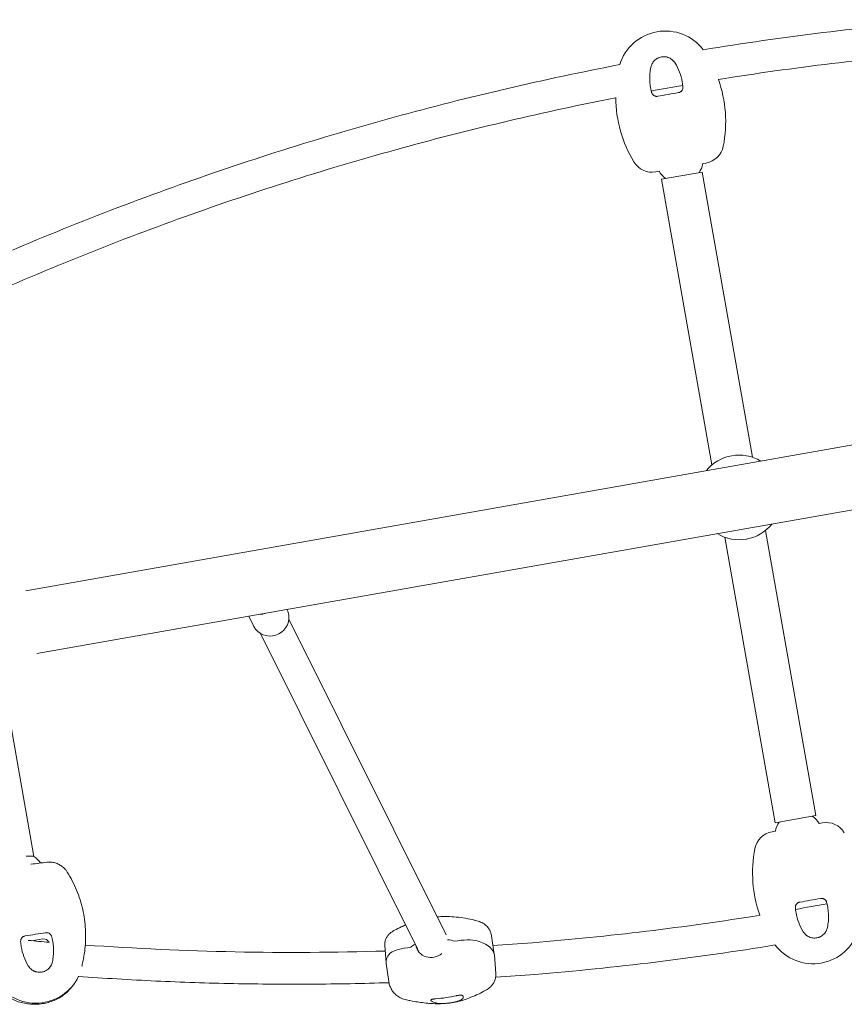
# Model space of a CAD drawing. Units: millimetres. Extents: x -9677 to 9198, y -7721 to 10867.
# Drawn here: x -6699 to -5920, y -5141 to -4211 of the extents above; entities that cross this region are included whole.
import ezdxf

# ---------------------------------------------------------------- set-up
doc = ezdxf.new("R2010")
doc.units = ezdxf.units.MM
doc.header["$LTSCALE"] = 20
doc.layers.add('2d', color=230, linetype='Continuous')

msp = doc.modelspace()

# ---------------------------------------------------------------- linework, layer by layer
at = {"layer": '2d', "lineweight": 0}
for p, q in [((-6053.99, -4346.87), (-6050.85, -4346.32)), ((-6098.49, -4354.72), (-6095.35, -4354.16)), ((-6054.56, -4354.93), (-6092.96, -4361.7)), ((-6007.09, -4624.11), (-6054.56, -4354.93)), ((-6045.41, -4631.39), (-6092.96, -4361.7)), ((-6693.52, -4750.24), (-5356.58, -4514.5)), ((-6683.05, -4809.62), (-5346.1, -4573.88)), ((-5947.42, -4962.55), (-5994.88, -4693.37)), ((-5985.82, -4969.33), (-6033.38, -4699.64)), ((-6446.84, -4767.97), (-6446.69, -4768.27)), ((-6482.79, -4774.31), (-6478.02, -4783.88)), ((-6296.58, -5075.12), (-6445.07, -4777.13)), ((-6323.44, -5088.49), (-6471.92, -4790.51)), ((-6718.64, -4815.9), (-6685.95, -5001.28)), ((-5985.82, -4969.33), (-5947.42, -4962.55)), ((-5944.13, -4969.93), (-5940.98, -4969.38)), ((-5985.49, -4977.22), (-5988.63, -4977.78)), ((-6253.7, -5075.92), (-6251.04, -5093.74)), ((-6677.39, -5079.05), (-6687.81, -5080.7)), ((-6354.5, -5085.3), (-6353.27, -5101.58)), ((-6285.44, -5080.65), (-6288.58, -5081.09)), ((-6333.14, -5087.28), (-6329.99, -5086.85)), ((-6249.66, -5111.63), (-6250.97, -5094.34)), ((-6640.46, -5104.27), (-6640.54, -5104.57)), ((-6350.67, -5119.14), (-6353.2, -5102.18)), ((-6649.22, -5123.17), (-6647.83, -5121.23))]:
    msp.add_line(p, q, dxfattribs=at)
for centre, radius, start, end in [((-6089.46, -4266.66), 45, 37.36059, 162.91644), ((-6152.45, -4307.37), 120, 348.8998, 19.44773), ((-6016.34, -4283.37), 120, 180.58064, 211.1002), ((-6054.32, -4326.62), 20, 280, 348.8998), ((-6101.97, -4335.02), 20, 211.1002, 280), ((-6076.07, -4342.56), 22.5, 324.99475, 348.96771), ((-6076.07, -4342.56), 22.5, 211.03229, 235.00525), ((-6019.74, -4662.05), 39.99, 58.93136, 141.06864), ((-6019.74, -4662.05), 39.99, 238.93136, 321.06864), ((-5963.41, -4981.53), 22.5, 31.03229, 55.00525), ((-5963.41, -4981.53), 22.5, 144.99475, 168.96771), ((-5937.51, -4989.07), 20, 31.1002, 100), ((-5985.16, -4997.47), 20, 100, 168.8998), ((-6697.84, -5020.39), 22.5, 35.6373, 58.3223), ((-5887.03, -5016.73), 120, 168.8998, 199.44773), ((-5950.02, -5057.43), 45, 217.36059, 342.91644)]:
    msp.add_arc(centre, radius, start, end, dxfattribs=at)
for centre, major_axis, ratio, start_param, end_param in [((-6462.36, -4776.08), (15.66, 7.8), 0.960094, -0.325279, 0), ((-6462.36, -4776.08), (-15.66, -7.8), 0.960094, 0, 2.816314), ((-6700.69, -5004.26), (14.97, 2.64), 0.158412, 0.176011, 1.017039), ((-6676.53, -5083.91), (-4.53, 2.12), 0.98131, -2.315375, -0.967028), ((-6308.25, -5085.98), (-22.36, -2.51), 0.263893, -0.709264, -0.267609), ((-6308.25, -5085.98), (-22.36, -2.51), 0.263893, -2.675036, -2.22291), ((-6282.88, -5085.65), (-19.88, -2.23), 0.263893, -2.673851, -1.471323), ((-6370.25, -5107.43), (119.25, 13.4), 0.263893, -0.009554, 0.467741), ((-6233.99, -5088.48), (-119.25, -13.4), 0.263893, -0.268794, 0.009554), ((-6330.58, -5092.28), (-19.88, -2.23), 0.263893, -1.471323, -0.268794), ((-6649.9, -5100.79), (9.74, -2.28), 0.072816, -0.004836, 0), ((-6684.6, -5095.33), (40.76, -19.08), 0.98131, -2.138637, 0.006059)]:
    msp.add_ellipse(centre, major_axis=major_axis, ratio=ratio, start_param=start_param, end_param=end_param, dxfattribs=at)
at = {"layer": '2d', "lineweight": 0, "extrusion": (0, 0, -1)}
for centre, major_axis, ratio, start_param, end_param in [((-6472.58, -4755.55), (-15.66, -7.8), 0.960094, -1.407107, -1.136432), ((-6676.53, -5083.91), (4.53, -2.12), 0.98131, -2.174565, -0.826218), ((-6308.25, -5085.98), (-22.36, -2.51), 0.263893, 0.267609, 0.709264), ((-6310.38, -5081.84), (-13.53, -6.93), 0.959784, -1.817299, 0.278808), ((-6308.25, -5085.98), (22.36, 2.51), 0.263893, -0.918682, -0.466556), ((-6282.88, -5085.65), (19.88, 2.23), 0.263893, -1.67027, -0.467741), ((-6370.25, -5107.43), (119.25, 13.4), 0.263893, -0.467741, 0.009554), ((-6233.99, -5088.48), (-119.25, -13.4), 0.263893, -0.009554, 0.268794), ((-6330.58, -5092.28), (-19.88, -2.23), 0.263893, 0.268794, 1.471323), ((-6684.6, -5095.33), (40.76, -19.08), 0.98131, -0.006059, 2.138637), ((-6263.74, -5118.68), (5.3, -8.48), 0.947146, -0.000022, 0.000022)]:
    msp.add_ellipse(centre, major_axis=major_axis, ratio=ratio, start_param=start_param, end_param=end_param, dxfattribs=at)
at = {"layer": '2d', "lineweight": 0}
for points, knots in [([(-5819.01, -4210.98), (-5821.62, -4211.19), (-5824.23, -4211.4), (-5902.8, -4217.79), (-5978.55, -4227.06), (-6053.86, -4239.38)], [1.63138087, 1.63138087, 1.63138087, 1.63138087, 1.63421121, 1.63421121, 1.71653891, 1.71653891, 1.71653891, 1.71653891]), ([(-6103.15, -4255.92), (-6102.9, -4254.7), (-6102.47, -4253.54), (-6101.73, -4252.17), (-6101.56, -4251.9), (-6101.22, -4251.37), (-6101.05, -4251.12), (-6100.48, -4250.38), (-6100.07, -4249.92), (-6099.18, -4249.05), (-6098.7, -4248.64), (-6097.68, -4247.92), (-6097.15, -4247.59), (-6096.33, -4247.17), (-6096.04, -4247.04), (-6095.47, -4246.8), (-6095.17, -4246.68), (-6094.28, -4246.39), (-6093.68, -4246.23), (-6092.46, -4246.02), (-6091.84, -4245.96), (-6090.58, -4245.93), (-6089.96, -4245.96), (-6088.73, -4246.11), (-6088.12, -4246.24), (-6087.22, -4246.49), (-6086.92, -4246.59), (-6086.33, -4246.8), (-6086.05, -4246.92), (-6085.2, -4247.3), (-6084.65, -4247.6), (-6083.61, -4248.27), (-6083.11, -4248.65), (-6081.71, -4249.88), (-6080.91, -4250.82), (-6080.26, -4251.89)], [0, 0, 0, 0, 0.00371982, 0.00371982, 0.00464978, 0.00464978, 0.00557973, 0.00557973, 0.00743964, 0.00743964, 0.00929956, 0.00929956, 0.01115947, 0.01115947, 0.01208942, 0.01208942, 0.01301938, 0.01301938, 0.01487929, 0.01487929, 0.0167392, 0.0167392, 0.01859911, 0.01859911, 0.02045902, 0.02045902, 0.02138898, 0.02138898, 0.02231893, 0.02231893, 0.02417885, 0.02417885, 0.02603876, 0.02603876, 0.02975858, 0.02975858, 0.02975858, 0.02975858]), ([(-5815.7, -4240.81), (-5818.6, -4241.04), (-5821.51, -4241.27), (-5896.35, -4247.36), (-5968.11, -4256.02), (-6039.47, -4267.44)], [1.63103295, 1.63103295, 1.63103295, 1.63103295, 1.63421121, 1.63421121, 1.71302536, 1.71302536, 1.71302536, 1.71302536]), ([(-6132.45, -4253.39), (-6204.06, -4267.19), (-6275.17, -4283.77), (-6380.83, -4312.75), (-6415.91, -4323.1), (-6485.78, -4345.19), (-6520.56, -4356.94), (-6589.64, -4381.76), (-6623.95, -4394.85), (-6691.93, -4422.29), (-6725.61, -4436.65), (-6759, -4451.65)], [1.745247, 1.745247, 1.745247, 1.745247, 1.8238992, 1.8238992, 1.8633017, 1.8633017, 1.9028273, 1.9028273, 1.9423531, 1.9423531, 1.9817557, 1.9817557, 1.9817557, 1.9817557]), ([(-6102.36, -4279.72), (-6102.63, -4278.75), (-6102.87, -4277.76), (-6103.29, -4275.79), (-6103.47, -4274.79), (-6103.92, -4271.81), (-6104.1, -4269.82), (-6104.23, -4265.85), (-6104.18, -4263.86), (-6103.84, -4259.89), (-6103.56, -4257.9), (-6103.15, -4255.92)], [0, 0, 0, 0, 0.00304448, 0.00304448, 0.00608896, 0.00608896, 0.01217792, 0.01217792, 0.01826689, 0.01826689, 0.02435585, 0.02435585, 0.02435585, 0.02435585]), ([(-6080.26, -4251.89), (-6078.56, -4254.65), (-6077.15, -4257.52), (-6074.89, -4263.48), (-6074.04, -4266.56), (-6073.47, -4269.76)], [0, 0, 0, 0, 0.00960888, 0.00960888, 0.01921775, 0.01921775, 0.01921775, 0.01921775]), ([(-6072.86, -4274.52), (-6072.84, -4274.83), (-6072.84, -4275.14), (-6072.9, -4275.74), (-6072.96, -4276.05), (-6073.14, -4276.64), (-6073.25, -4276.92), (-6073.53, -4277.47), (-6073.7, -4277.73), (-6074.07, -4278.22), (-6074.28, -4278.44), (-6074.74, -4278.85), (-6074.99, -4279.04), (-6075.52, -4279.36), (-6075.79, -4279.49), (-6076.37, -4279.71), (-6076.67, -4279.79), (-6076.98, -4279.84)], [0, 0, 0, 0, 0.000922824, 0.000922824, 0.001845648, 0.001845648, 0.002768473, 0.002768473, 0.003691297, 0.003691297, 0.004614121, 0.004614121, 0.005536945, 0.005536945, 0.006459769, 0.006459769, 0.007382594, 0.007382594, 0.007382594, 0.007382594]), ([(-6136.33, -4284.7), (-6203.95, -4297.98), (-6271.11, -4313.77), (-6372.32, -4341.52), (-6406.84, -4351.7), (-6475.58, -4373.42), (-6509.8, -4384.97), (-6577.77, -4409.36), (-6611.53, -4422.21), (-6678.43, -4449.17), (-6711.58, -4463.27), (-6744.44, -4478)], [1.7487853, 1.7487853, 1.7487853, 1.7487853, 1.8238992, 1.8238992, 1.8630777, 1.8630777, 1.9023771, 1.9023771, 1.9416765, 1.9416765, 1.9808548, 1.9808548, 1.9808548, 1.9808548]), ([(-6096.67, -4283.32), (-6096.98, -4283.37), (-6097.29, -4283.4), (-6097.9, -4283.39), (-6098.21, -4283.36), (-6098.81, -4283.24), (-6099.11, -4283.15), (-6099.68, -4282.92), (-6099.95, -4282.78), (-6100.47, -4282.45), (-6100.72, -4282.27), (-6101.17, -4281.85), (-6101.37, -4281.62), (-6101.74, -4281.13), (-6101.9, -4280.87), (-6102.17, -4280.31), (-6102.28, -4280.02), (-6102.36, -4279.72)], [0, 0, 0, 0, 0.000923999, 0.000923999, 0.001847999, 0.001847999, 0.002771998, 0.002771998, 0.003695997, 0.003695997, 0.004619997, 0.004619997, 0.005543996, 0.005543996, 0.006467995, 0.006467995, 0.007391995, 0.007391995, 0.007391995, 0.007391995]), ([(-6096.67, -4283.32), (-6093.39, -4282.74), (-6090.11, -4282.16), (-6083.55, -4281), (-6080.26, -4280.42), (-6076.98, -4279.84)], [0, 0, 0, 0, 0.01000047, 0.01000047, 0.02000094, 0.02000094, 0.02000094, 0.02000094]), ([(-6688.85, -5008.53), (-6688.74, -5008.51), (-6688.64, -5008.5), (-6685.96, -5008.12), (-6683.41, -5007.78), (-6678.45, -5007.14), (-6676.04, -5006.84), (-6673.67, -5006.56)], [33.741023, 33.741023, 33.741023, 33.741023, 34.057941, 34.057941, 42.087368, 42.087368, 49.877479, 49.877479, 49.877479, 49.877479]), ([(-6673.67, -5006.56), (-6672.38, -5006.41), (-6671.06, -5006.39), (-6668.45, -5006.61), (-6667.13, -5006.85), (-6664.58, -5007.6), (-6663.33, -5008.1), (-6660.97, -5009.33), (-6659.84, -5010.06), (-6657.77, -5011.73), (-6656.81, -5012.66), (-6655.38, -5014.37), (-6654.84, -5015.11), (-6654.36, -5015.88)], [0, 0, 0, 0, 3.975021, 3.975021, 7.983735, 7.983735, 11.988722, 11.988722, 15.98256, 15.98256, 19.960259, 19.960259, 22.706975, 22.706975, 22.706975, 22.706975]), ([(-6654.36, -5015.88), (-6652.67, -5018.56), (-6651.09, -5021.32), (-6648.15, -5026.99), (-6646.8, -5029.91), (-6644.34, -5035.84), (-6643.24, -5038.86), (-6641.3, -5044.97), (-6640.46, -5048.07), (-6639.06, -5054.28), (-6638.5, -5057.4), (-6637.64, -5063.62), (-6637.34, -5066.73), (-6637.01, -5072.91), (-6636.97, -5076), (-6637.13, -5082.18), (-6637.34, -5085.29), (-6638, -5091.55), (-6638.47, -5094.72), (-6639.39, -5099.6), (-6639.75, -5101.34), (-6640.16, -5103.07)], [0, 0, 0, 0, 9.771803, 9.771803, 19.651969, 19.651969, 29.534334, 29.534334, 39.353243, 39.353243, 49.023834, 49.023834, 58.483827, 58.483827, 67.792076, 67.792076, 77.139354, 77.139354, 86.748399, 86.748399, 92.091403, 92.091403, 92.091403, 92.091403]), ([(-5966.62, -5049.58), (-5966.64, -5049.27), (-5966.64, -5048.96), (-5966.57, -5048.35), (-5966.51, -5048.05), (-5966.34, -5047.46), (-5966.22, -5047.17), (-5965.95, -5046.63), (-5965.78, -5046.36), (-5965.4, -5045.88), (-5965.19, -5045.65), (-5964.74, -5045.24), (-5964.49, -5045.06), (-5963.96, -5044.74), (-5963.69, -5044.61), (-5963.11, -5044.39), (-5962.81, -5044.3), (-5962.5, -5044.25)], [0, 0, 0, 0, 0.000922824, 0.000922824, 0.001845648, 0.001845648, 0.002768473, 0.002768473, 0.003691297, 0.003691297, 0.004614121, 0.004614121, 0.005536945, 0.005536945, 0.006459769, 0.006459769, 0.007382594, 0.007382594, 0.007382594, 0.007382594]), ([(-5942.8, -5040.78), (-5946.08, -5041.36), (-5949.37, -5041.93), (-5955.93, -5043.09), (-5959.22, -5043.67), (-5962.5, -5044.25)], [0, 0, 0, 0, 0.01000047, 0.01000047, 0.02000094, 0.02000094, 0.02000094, 0.02000094]), ([(-5942.8, -5040.78), (-5942.5, -5040.72), (-5942.19, -5040.7), (-5941.58, -5040.71), (-5941.27, -5040.74), (-5940.66, -5040.86), (-5940.37, -5040.94), (-5939.8, -5041.17), (-5939.52, -5041.31), (-5939, -5041.64), (-5938.76, -5041.83), (-5938.31, -5042.24), (-5938.1, -5042.48), (-5937.74, -5042.97), (-5937.58, -5043.23), (-5937.31, -5043.78), (-5937.2, -5044.07), (-5937.12, -5044.37)], [0, 0, 0, 0, 0.000923999, 0.000923999, 0.001847999, 0.001847999, 0.002771998, 0.002771998, 0.003695997, 0.003695997, 0.004619997, 0.004619997, 0.005543996, 0.005543996, 0.006467995, 0.006467995, 0.007391995, 0.007391995, 0.007391995, 0.007391995]), ([(-5937.12, -5044.37), (-5936.85, -5045.35), (-5936.61, -5046.33), (-5936.19, -5048.31), (-5936.01, -5049.3), (-5935.56, -5052.29), (-5935.38, -5054.28), (-5935.25, -5058.25), (-5935.3, -5060.24), (-5935.64, -5064.21), (-5935.92, -5066.19), (-5936.33, -5068.17)], [0, 0, 0, 0, 0.00304448, 0.00304448, 0.00608896, 0.00608896, 0.01217792, 0.01217792, 0.01826689, 0.01826689, 0.02435585, 0.02435585, 0.02435585, 0.02435585]), ([(-6305.04, -5058.14), (-6302.51, -5057.93), (-6299.96, -5057.82), (-6294.64, -5057.8), (-6291.86, -5057.91), (-6286.24, -5058.34), (-6283.4, -5058.68), (-6277.59, -5059.56), (-6274.62, -5060.12), (-6270.63, -5061.02), (-6269.58, -5061.27), (-6268.53, -5061.53)], [42.595924, 42.595924, 42.595924, 42.595924, 50.241435, 50.241435, 58.64498, 58.64498, 67.328593, 67.328593, 76.557731, 76.557731, 79.870582, 79.870582, 79.870582, 79.870582]), ([(-6252.29, -5085.36), (-6239.88, -5084.52), (-6227.47, -5083.6), (-6143.13, -5076.73), (-6071.37, -5068.08), (-6000.01, -5056.65)], [4.7622183, 4.7622183, 4.7622183, 4.7622183, 4.77580387, 4.77580387, 4.85461801, 4.85461801, 4.85461801, 4.85461801]), ([(-5959.22, -5072.21), (-5960.92, -5069.45), (-5962.33, -5066.57), (-5964.59, -5060.61), (-5965.44, -5057.53), (-5966.01, -5054.34)], [0, 0, 0, 0, 0.00960888, 0.00960888, 0.01921775, 0.01921775, 0.01921775, 0.01921775]), ([(-6345.34, -5070.86), (-6343.22, -5069.73), (-6341.07, -5068.64), (-6337.53, -5066.97), (-6336.15, -5066.36), (-6334.76, -5065.77)], [0, 0, 0, 0, 7.254455, 7.254455, 11.779766, 11.779766, 11.779766, 11.779766]), ([(-6268.49, -5061.54), (-6266.96, -5061.92), (-6265.48, -5062.39), (-6262.54, -5063.66), (-6261.06, -5064.48), (-6258.62, -5066.4), (-6257.62, -5067.39), (-6256.03, -5069.48), (-6255.4, -5070.55), (-6254.44, -5072.74), (-6254.09, -5073.86), (-6253.8, -5075.28), (-6253.74, -5075.6), (-6253.7, -5075.92)], [0, 0, 0, 0, 10.00631, 10.00631, 20.097837, 20.097837, 27.695319, 27.695319, 34.18755, 34.18755, 40.47141, 40.47141, 42.261838, 42.261838, 42.261838, 42.261838]), ([(-6698.41, -5081.52), (-6698.43, -5081.21), (-6698.42, -5080.9), (-6698.35, -5080.29), (-6698.29, -5079.98), (-6698.11, -5079.39), (-6697.99, -5079.11), (-6697.71, -5078.56), (-6697.54, -5078.3), (-6697.16, -5077.82), (-6696.95, -5077.59), (-6696.49, -5077.18), (-6696.23, -5077), (-6695.7, -5076.68), (-6695.43, -5076.55), (-6694.85, -5076.34), (-6694.54, -5076.26), (-6694.24, -5076.21)], [0, 0, 0, 0, 0.000922824, 0.000922824, 0.001845648, 0.001845648, 0.002768473, 0.002768473, 0.003691297, 0.003691297, 0.004614121, 0.004614121, 0.005536945, 0.005536945, 0.006459769, 0.006459769, 0.007382594, 0.007382594, 0.007382594, 0.007382594]), ([(-6674.62, -5073.13), (-6677.87, -5073.6), (-6681.13, -5074.09), (-6687.67, -5075.12), (-6690.95, -5075.65), (-6694.24, -5076.21)], [0, 0, 0, 0, 0.01000047, 0.01000047, 0.02000094, 0.02000094, 0.02000094, 0.02000094]), ([(-6674.62, -5073.13), (-6674.31, -5073.08), (-6674.01, -5073.07), (-6673.4, -5073.1), (-6673.1, -5073.14), (-6672.5, -5073.28), (-6672.21, -5073.37), (-6671.65, -5073.62), (-6671.38, -5073.77), (-6670.87, -5074.11), (-6670.63, -5074.31), (-6670.19, -5074.74), (-6669.98, -5074.98), (-6669.63, -5075.48), (-6669.47, -5075.75), (-6669.21, -5076.31), (-6669.1, -5076.6), (-6669.02, -5076.91)], [0, 0, 0, 0, 0.000923999, 0.000923999, 0.001847999, 0.001847999, 0.002771998, 0.002771998, 0.003695997, 0.003695997, 0.004619997, 0.004619997, 0.005543996, 0.005543996, 0.006467995, 0.006467995, 0.007391995, 0.007391995, 0.007391995, 0.007391995]), ([(-6354.5, -5085.3), (-6354.58, -5084.23), (-6354.53, -5083.11), (-6354.16, -5080.97), (-6353.84, -5079.94), (-6353.01, -5078.02), (-6352.49, -5077.14), (-6351.31, -5075.52), (-6350.66, -5074.79), (-6349.19, -5073.39), (-6348.35, -5072.73), (-6347.09, -5071.88), (-6346.68, -5071.62), (-6346.26, -5071.38)], [0, 0, 0, 0, 5.606132, 5.606132, 11.144138, 11.144138, 16.773683, 16.773683, 22.751694, 22.751694, 29.620483, 29.620483, 32.79389, 32.79389, 32.79389, 32.79389]), ([(-5936.33, -5068.17), (-5936.58, -5069.4), (-5937, -5070.56), (-5937.75, -5071.93), (-5937.91, -5072.2), (-5938.25, -5072.72), (-5938.43, -5072.97), (-5938.99, -5073.71), (-5939.41, -5074.18), (-5940.3, -5075.05), (-5940.78, -5075.45), (-5941.79, -5076.18), (-5942.32, -5076.5), (-5943.15, -5076.93), (-5943.43, -5077.06), (-5944.01, -5077.3), (-5944.31, -5077.41), (-5945.2, -5077.71), (-5945.8, -5077.86), (-5947.02, -5078.08), (-5947.64, -5078.14), (-5948.89, -5078.17), (-5949.52, -5078.14), (-5950.75, -5077.98), (-5951.36, -5077.86), (-5952.26, -5077.61), (-5952.56, -5077.51), (-5953.14, -5077.3), (-5953.43, -5077.18), (-5954.28, -5076.79), (-5954.82, -5076.5), (-5955.87, -5075.83), (-5956.37, -5075.44), (-5957.77, -5074.21), (-5958.56, -5073.27), (-5959.22, -5072.21)], [0, 0, 0, 0, 0.00371982, 0.00371982, 0.00464978, 0.00464978, 0.00557973, 0.00557973, 0.00743964, 0.00743964, 0.00929956, 0.00929956, 0.01115947, 0.01115947, 0.01208942, 0.01208942, 0.01301938, 0.01301938, 0.01487929, 0.01487929, 0.0167392, 0.0167392, 0.01859911, 0.01859911, 0.02045902, 0.02045902, 0.02138898, 0.02138898, 0.02231893, 0.02231893, 0.02417885, 0.02417885, 0.02603876, 0.02603876, 0.02975858, 0.02975858, 0.02975858, 0.02975858]), ([(-6669.02, -5076.91), (-6668.76, -5077.89), (-6668.54, -5078.87), (-6668.14, -5080.86), (-6667.97, -5081.86), (-6667.55, -5084.86), (-6667.39, -5086.86), (-6667.3, -5090.85), (-6667.37, -5092.83), (-6667.74, -5096.8), (-6668.04, -5098.78), (-6668.46, -5100.76)], [0, 0, 0, 0, 0.00304448, 0.00304448, 0.00608896, 0.00608896, 0.01217792, 0.01217792, 0.01826689, 0.01826689, 0.02435585, 0.02435585, 0.02435585, 0.02435585]), ([(-6249.79, -5115.26), (-6237.4, -5114.42), (-6225.02, -5113.49), (-6136.68, -5106.31), (-6060.92, -5097.04), (-5985.62, -5084.71)], [4.76238532, 4.76238532, 4.76238532, 4.76238532, 4.77580387, 4.77580387, 4.85813156, 4.85813156, 4.85813156, 4.85813156]), ([(-6691.27, -5104.35), (-6692.93, -5101.54), (-6694.3, -5098.63), (-6696.5, -5092.62), (-6697.32, -5089.51), (-6697.85, -5086.3)], [0, 0, 0, 0, 0.00960888, 0.00960888, 0.01921775, 0.01921775, 0.01921775, 0.01921775]), ([(-6668.46, -5100.76), (-6668.73, -5101.99), (-6669.16, -5103.14), (-6669.92, -5104.5), (-6670.08, -5104.76), (-6670.42, -5105.28), (-6670.6, -5105.53), (-6671.17, -5106.26), (-6671.58, -5106.71), (-6672.47, -5107.56), (-6672.96, -5107.96), (-6673.97, -5108.66), (-6674.5, -5108.97), (-6675.33, -5109.38), (-6675.61, -5109.51), (-6676.18, -5109.74), (-6676.48, -5109.84), (-6677.37, -5110.12), (-6677.97, -5110.26), (-6679.18, -5110.45), (-6679.8, -5110.5), (-6681.05, -5110.51), (-6681.67, -5110.46), (-6682.89, -5110.29), (-6683.5, -5110.15), (-6684.39, -5109.88), (-6684.69, -5109.78), (-6685.27, -5109.56), (-6685.56, -5109.43), (-6686.4, -5109.04), (-6686.94, -5108.73), (-6687.97, -5108.04), (-6688.47, -5107.65), (-6689.85, -5106.39), (-6690.63, -5105.43), (-6691.27, -5104.35)], [0, 0, 0, 0, 0.00371982, 0.00371982, 0.00464978, 0.00464978, 0.00557973, 0.00557973, 0.00743964, 0.00743964, 0.00929956, 0.00929956, 0.01115947, 0.01115947, 0.01208942, 0.01208942, 0.01301938, 0.01301938, 0.01487929, 0.01487929, 0.0167392, 0.0167392, 0.01859911, 0.01859911, 0.02045902, 0.02045902, 0.02138898, 0.02138898, 0.02231893, 0.02231893, 0.02417885, 0.02417885, 0.02603876, 0.02603876, 0.02975858, 0.02975858, 0.02975858, 0.02975858]), ([(-6249.66, -5111.64), (-6249.57, -5112.84), (-6249.6, -5114.09), (-6250, -5116.53), (-6250.33, -5117.71), (-6251.25, -5119.87), (-6251.82, -5120.86), (-6253.08, -5122.62), (-6253.76, -5123.38), (-6255.21, -5124.8), (-6255.99, -5125.46), (-6257.35, -5126.45), (-6257.88, -5126.81), (-6258.44, -5127.16)], [0, 0, 0, 0, 6.730478, 6.730478, 13.091432, 13.091432, 19.155308, 19.155308, 25.291769, 25.291769, 31.998407, 31.998407, 36.164817, 36.164817, 36.164817, 36.164817]), ([(-6649.22, -5123.17), (-6650.31, -5124.69), (-6651.5, -5126.13), (-6654.1, -5128.85), (-6655.51, -5130.13), (-6658.5, -5132.47), (-6660.08, -5133.54), (-6663.37, -5135.46), (-6665.08, -5136.3), (-6668.57, -5137.76), (-6670.34, -5138.38), (-6673.95, -5139.39), (-6675.8, -5139.8), (-6679.52, -5140.39), (-6681.42, -5140.57), (-6685.23, -5140.73), (-6687.17, -5140.7), (-6691.04, -5140.41), (-6692.99, -5140.14), (-6696.85, -5139.38), (-6698.76, -5138.88), (-6702.55, -5137.63), (-6704.42, -5136.87), (-6708.05, -5135.11), (-6709.8, -5134.11), (-6713.13, -5131.88), (-6714.72, -5130.65), (-6717.68, -5128.01), (-6719.06, -5126.58), (-6721.29, -5123.93), (-6722.19, -5122.73), (-6723.03, -5121.48)], [0, 0, 0, 0, 6.049567, 6.049567, 12.147268, 12.147268, 18.182047, 18.182047, 24.08759, 24.08759, 29.792414, 29.792414, 35.448893, 35.448893, 41.130066, 41.130066, 46.913629, 46.913629, 52.829111, 52.829111, 58.844359, 58.844359, 65.00945, 65.00945, 71.195592, 71.195592, 77.318332, 77.318332, 83.374999, 83.374999, 87.940691, 87.940691, 87.940691, 87.940691]), ([(-6643.83, -5114.37), (-6619.47, -5116.14), (-6595.09, -5117.6), (-6546.24, -5119.87), (-6521.78, -5120.68), (-6472.82, -5121.67), (-6448.34, -5121.85), (-6399.39, -5121.56), (-6374.92, -5121.09), (-6350.47, -5120.3)], [4.6201621, 4.6201621, 4.6201621, 4.6201621, 4.6466194, 4.6466194, 4.6731138, 4.6731138, 4.6996083, 4.6996083, 4.7260658, 4.7260658, 4.7260658, 4.7260658]), ([(-6331.49, -5137.13), (-6333.16, -5136.82), (-6334.77, -5136.44), (-6338.06, -5135.34), (-6339.71, -5134.62), (-6342.5, -5132.91), (-6343.69, -5132), (-6345.72, -5130.03), (-6346.59, -5128.99), (-6348.07, -5126.8), (-6348.69, -5125.64), (-6349.72, -5123.21), (-6350.11, -5121.94), (-6350.5, -5120.16), (-6350.59, -5119.65), (-6350.67, -5119.15)], [0, 0, 0, 0, 10.004546, 10.004546, 19.843686, 19.843686, 27.687626, 27.687626, 34.793554, 34.793554, 41.811223, 41.811223, 49.042417, 49.042417, 51.856052, 51.856052, 51.856052, 51.856052]), ([(-6260.76, -5128.46), (-6263, -5129.63), (-6265.31, -5130.77), (-6270.04, -5132.92), (-6272.47, -5133.93), (-6277.39, -5135.77), (-6279.9, -5136.6), (-6284.87, -5137.99), (-6287.35, -5138.56), (-6292.17, -5139.42), (-6294.52, -5139.73), (-6299.08, -5140.1), (-6301.31, -5140.19), (-6305.82, -5140.21), (-6308.12, -5140.13), (-6312.67, -5139.84), (-6314.93, -5139.63), (-6319.33, -5139.12), (-6321.47, -5138.82), (-6325.74, -5138.17), (-6327.86, -5137.8), (-6330.49, -5137.32), (-6330.98, -5137.23), (-6331.48, -5137.14)], [0, 0, 0, 0, 8.086962, 8.086962, 16.16453, 16.16453, 24.14947, 24.14947, 31.762545, 31.762545, 38.842839, 38.842839, 45.52604, 45.52604, 52.509511, 52.509511, 59.565129, 59.565129, 66.560884, 66.560884, 73.836563, 73.836563, 75.53319, 75.53319, 75.53319, 75.53319]), ([(-6286.81, -5132.63), (-6286.51, -5132.57), (-6286.21, -5132.5), (-6285.6, -5132.39), (-6285.3, -5132.34), (-6284.71, -5132.25), (-6284.43, -5132.21), (-6283.88, -5132.15), (-6283.62, -5132.12), (-6283.13, -5132.09), (-6282.9, -5132.08), (-6282.48, -5132.07), (-6282.29, -5132.08), (-6281.95, -5132.11), (-6281.81, -5132.13), (-6281.58, -5132.19), (-6281.48, -5132.22), (-6281.42, -5132.27)], [0, 0, 0, 0, 0.000923999, 0.000923999, 0.001847999, 0.001847999, 0.002771998, 0.002771998, 0.003695997, 0.003695997, 0.004619997, 0.004619997, 0.005543996, 0.005543996, 0.006467995, 0.006467995, 0.007391995, 0.007391995, 0.007391995, 0.007391995]), ([(-6310.92, -5136.65), (-6310.93, -5136.6), (-6310.91, -5136.54), (-6310.81, -5136.44), (-6310.73, -5136.38), (-6310.52, -5136.28), (-6310.39, -5136.22), (-6310.08, -5136.12), (-6309.9, -5136.07), (-6309.5, -5135.97), (-6309.28, -5135.92), (-6308.8, -5135.83), (-6308.54, -5135.79), (-6308, -5135.71), (-6307.71, -5135.68), (-6307.13, -5135.61), (-6306.82, -5135.59), (-6306.51, -5135.56)], [0, 0, 0, 0, 0.000922824, 0.000922824, 0.001845648, 0.001845648, 0.002768473, 0.002768473, 0.003691297, 0.003691297, 0.004614121, 0.004614121, 0.005536945, 0.005536945, 0.006459769, 0.006459769, 0.007382594, 0.007382594, 0.007382594, 0.007382594]), ([(-6304.86, -5139.7), (-6306.39, -5139.45), (-6307.62, -5139.09), (-6309.53, -5138.32), (-6310.2, -5137.9), (-6310.58, -5137.41)], [0, 0, 0, 0, 0.00960888, 0.00960888, 0.01921775, 0.01921775, 0.01921775, 0.01921775]), ([(-6286.81, -5132.63), (-6290.07, -5133.35), (-6293.34, -5133.94), (-6299.9, -5134.92), (-6303.2, -5135.3), (-6306.51, -5135.56)], [0, 0, 0, 0, 0.01000047, 0.01000047, 0.02000094, 0.02000094, 0.02000094, 0.02000094]), ([(-6281.96, -5136.33), (-6282.28, -5136.57), (-6282.77, -5136.82), (-6283.59, -5137.16), (-6283.76, -5137.23), (-6284.12, -5137.36), (-6284.32, -5137.43), (-6284.91, -5137.64), (-6285.34, -5137.78), (-6286.27, -5138.05), (-6286.78, -5138.18), (-6287.82, -5138.45), (-6288.36, -5138.57), (-6289.2, -5138.75), (-6289.49, -5138.81), (-6290.07, -5138.93), (-6290.37, -5138.98), (-6291.27, -5139.14), (-6291.87, -5139.24), (-6293.09, -5139.42), (-6293.71, -5139.5), (-6294.96, -5139.65), (-6295.57, -5139.71), (-6296.78, -5139.81), (-6297.38, -5139.85), (-6298.26, -5139.9), (-6298.55, -5139.91), (-6299.12, -5139.93), (-6299.4, -5139.94), (-6300.22, -5139.96), (-6300.75, -5139.96), (-6301.74, -5139.95), (-6302.22, -5139.94), (-6303.54, -5139.87), (-6304.27, -5139.8), (-6304.86, -5139.7)], [0, 0, 0, 0, 0.00371982, 0.00371982, 0.00464978, 0.00464978, 0.00557973, 0.00557973, 0.00743964, 0.00743964, 0.00929956, 0.00929956, 0.01115947, 0.01115947, 0.01208942, 0.01208942, 0.01301938, 0.01301938, 0.01487929, 0.01487929, 0.0167392, 0.0167392, 0.01859911, 0.01859911, 0.02045902, 0.02045902, 0.02138898, 0.02138898, 0.02231893, 0.02231893, 0.02417885, 0.02417885, 0.02603876, 0.02603876, 0.02975858, 0.02975858, 0.02975858, 0.02975858]), ([(-6281.42, -5132.27), (-6281.2, -5132.41), (-6281.02, -5132.56), (-6280.72, -5132.86), (-6280.59, -5133.01), (-6280.31, -5133.47), (-6280.25, -5133.8), (-6280.34, -5134.47), (-6280.5, -5134.83), (-6281.06, -5135.57), (-6281.45, -5135.96), (-6281.96, -5136.33)], [0, 0, 0, 0, 0.00304448, 0.00304448, 0.00608896, 0.00608896, 0.01217792, 0.01217792, 0.01826689, 0.01826689, 0.02435585, 0.02435585, 0.02435585, 0.02435585])]:
    msp.add_open_spline(points, degree=3, knots=knots, dxfattribs=at)
for points in [[(-6073, -4273.02), (-6082.92, -4274.73), (-6092.83, -4276.5), (-6102.73, -4278.32)], [(-6073.47, -4269.76), (-6073.19, -4271.33), (-6072.99, -4272.92), (-6072.86, -4274.52)], [(-5966.47, -5051.07), (-5956.56, -5049.36), (-5946.65, -5047.6), (-5936.75, -5045.78)], [(-5966.01, -5054.34), (-5966.28, -5052.76), (-5966.49, -5051.17), (-5966.62, -5049.58)], [(-6268.49, -5061.54), (-6268.49, -5061.54), (-6268.49, -5061.54), (-6268.49, -5061.54)], [(-6346.26, -5071.38), (-6345.96, -5071.2), (-6345.67, -5071.04), (-6345.34, -5070.86)], [(-6345.34, -5070.86), (-6345.34, -5070.86), (-6345.34, -5070.86), (-6345.34, -5070.86)], [(-6697.85, -5086.3), (-6698.11, -5084.71), (-6698.29, -5083.12), (-6698.41, -5081.52)], [(-6691.31, -5080.38), (-6684.65, -5080.99), (-6677.98, -5081.57), (-6671.31, -5082.13)], [(-6637.34, -5084.76), (-6543.21, -5091.46), (-6448.63, -5093.35), (-6354.12, -5090.41)], [(-6354.5, -5085.3), (-6354.5, -5085.3), (-6354.5, -5085.3), (-6354.5, -5085.3)], [(-6640.43, -5104.18), (-6640.34, -5103.81), (-6640.25, -5103.44), (-6640.16, -5103.07)], [(-6260.75, -5128.46), (-6260.75, -5128.46), (-6260.76, -5128.46), (-6260.76, -5128.46)], [(-6258.44, -5127.16), (-6259.18, -5127.63), (-6259.91, -5128.02), (-6260.75, -5128.46)], [(-6331.48, -5137.14), (-6331.48, -5137.14), (-6331.49, -5137.13), (-6331.49, -5137.13)], [(-6310.58, -5137.41), (-6310.77, -5137.17), (-6310.88, -5136.92), (-6310.92, -5136.65)]]:
    msp.add_open_spline(points, degree=3, dxfattribs=at)

doc.saveas('drawing.dxf')
